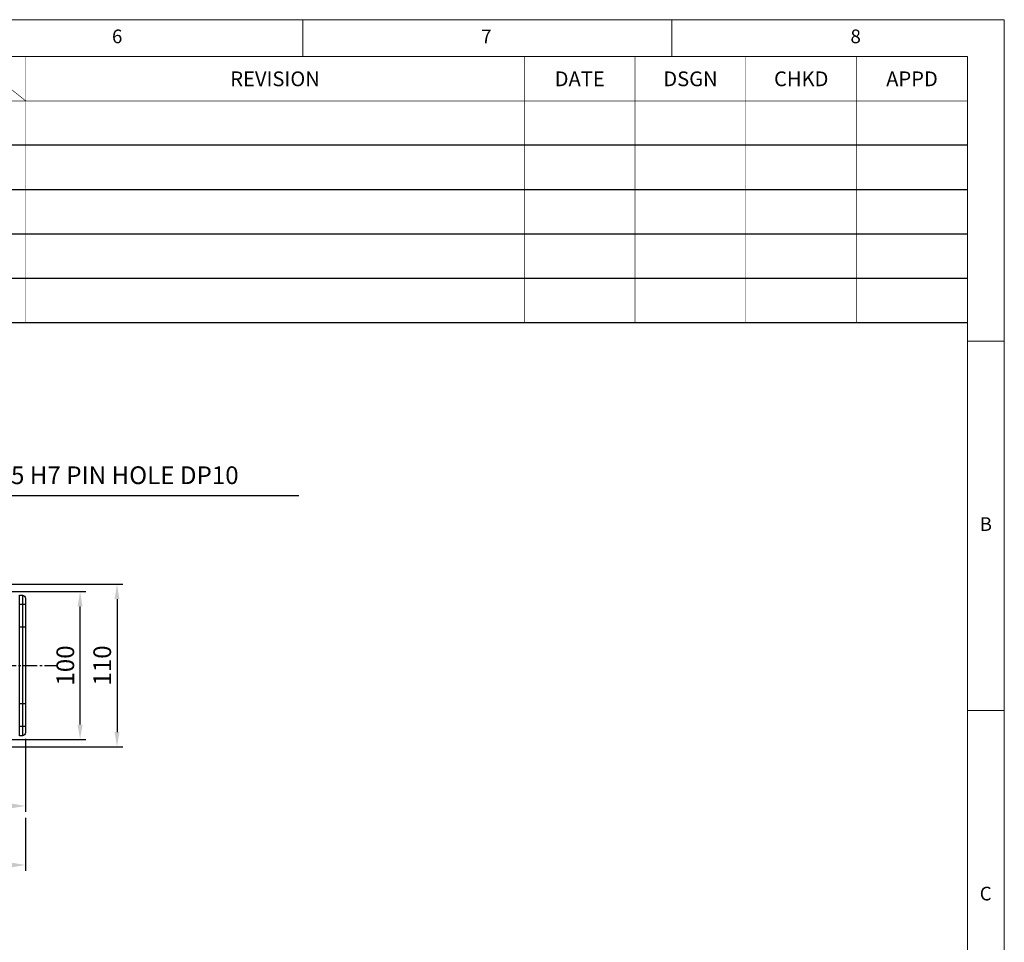
# Model space of a CAD drawing. Units: millimetres. Extents: x 10 to 6210, y 10 to 1395.
# Drawn here: x 1343 to 2010, y 771 to 1395 of the extents above; entities that cross this region are included whole.
import ezdxf
from ezdxf.enums import TextEntityAlignment as Align

# ---------------------------------------------------------------- set-up
doc = ezdxf.new("R2010")
doc.units = ezdxf.units.MM
doc.header["$LTSCALE"] = 0.5
doc.header["$PDSIZE"] = -1
doc.linetypes.add('CENTER2', pattern=[28.575, 19.05, -3.175, 3.175, -3.175])
doc.layers.add('1', color=3, linetype='CENTER2')
doc.layers.add('표제란', color=4, linetype='Continuous')
doc.styles.get("Standard").update_dxf_attribs({"font": 'romans.shx', "bigfont": 'whgtxt.shx'})
doc.dimstyles.new('A3', dxfattribs={"dimscale": 4, "dimtxt": 3, "dimasz": 2.5, "dimexe": 1, "dimexo": 1, "dimgap": 1, "dimtad": 1, "dimdec": 4, "dimdsep": 46, "dimtxsty": 'Standard', "dimcen": 0, "dimclrd": 4, "dimclre": 4, "dimclrt": 254, "dimazin": 2, "dimtfac": 1, "dimtdec": 4, "dimtmove": 0, "dimatfit": 3, "dimfxl": 1, "dimtolj": 1, "dimarcsym": 0})

# ---------------------------------------------------------------- blocks, each defined once
blk = doc.blocks.new('표제란2')
at = {"linetype": 'Continuous', "lineweight": 0}
for p, q in [((410, 297), (10, 297)), ((410, 20), (410, 297))]:
    blk.add_line(p, q, dxfattribs=at)
at = {"layer": '표제란', "linetype": 'Continuous', "lineweight": 0}
for p, q in [((315, 297), (315, 292)), ((365, 292), (365, 297)), ((405, 292), (15, 292)), ((405, 292), (405, 56)), ((410, 253.5), (405, 253.5)), ((405, 203.5), (410, 203.5))]:
    blk.add_line(p, q, dxfattribs=at)
at = {"layer": '표제란', "linetype": 'Continuous', "lineweight": 0, "char_height": 1.85, "attachment_point": 1}
for s, insert in [('6', (289.17, 295.67)), ('7', (339.17, 295.67)), ('8', (389.17, 295.67)), ('B', (406.67, 229.67)), ('C', (406.67, 179.67))]:
    blk.add_mtext(s, dxfattribs=dict(at, insert=insert))
blk = doc.blocks.new('리비전')
for p, q in [((415, 280), (280, 280)), ((415, 274), (280, 274)), ((415, 268), (280, 268)), ((415, 262), (280, 262)), ((415, 256), (280, 256))]:
    blk.add_line(p, q)
at = {"const_width": 0.08}
for points in [[(280, 292), (415, 292)], [(415, 292), (415, 256)]]:
    blk.add_lwpolyline(points, dxfattribs=at)
at = {"layer": '표제란', "const_width": 0.08}
for points in [[(280, 292), (287.5, 286)], [(287.5, 292), (287.5, 256)], [(355, 256), (355, 292)], [(370, 256), (370, 292)], [(385, 256), (385, 292)], [(400, 256), (400, 292)], [(415, 286), (280, 286)]]:
    blk.add_lwpolyline(points, dxfattribs=at)
at = {"layer": '표제란'}
for s, p in [('REVISION', (321.25, 289)), ('DATE', (362.5, 289)), ('DSGN', (377.5, 289)), ('CHKD', (392.5, 289)), ('APPD', (407.5, 289))]:
    blk.add_text(s, height=2, dxfattribs=at).set_placement(p, align=Align.MIDDLE_CENTER)
blk = doc.blocks.new('*D146')
at = {"color": 4, "lineweight": -2, "transparency": 16777216}
for p, q in [((1347.23, 908.54), (1347.23, 859.04)), ((1186.23, 899.04), (1186.23, 859.04)), ((1337.23, 863.04), (1196.23, 863.04))]:
    blk.add_line(p, q, dxfattribs=at)
at = {"color": 4, "transparency": 16777216}
for points in [[(1196.23, 864.7), (1196.23, 861.37), (1186.23, 863.04)], [(1337.23, 864.7), (1337.23, 861.37), (1347.23, 863.04)]]:
    blk.add_solid(points, dxfattribs=at)
at = {"layer": 'Defpoints', "color": 0, "transparency": 16777216}
for p in [(1347.23, 912.54), (1186.23, 903.04), (1186.23, 863.04)]:
    blk.add_point(p, dxfattribs=at)
at = {"color": 254, "transparency": 16777216, "insert": (1266.73, 873.04), "char_height": 12, "attachment_point": 5}
blk.add_mtext('\\A1;161', dxfattribs=at)
blk = doc.blocks.new('*D147')
at = {"color": 4, "lineweight": -2, "transparency": 16777216}
for p, q in [((579.23, 856.04), (579.23, 819.04)), ((1347.23, 855.04), (1347.23, 819.04)), ((589.23, 823.04), (1337.23, 823.04))]:
    blk.add_line(p, q, dxfattribs=at)
at = {"color": 4, "transparency": 16777216}
for points in [[(589.23, 824.7), (589.23, 821.37), (579.23, 823.04)], [(1337.23, 824.7), (1337.23, 821.37), (1347.23, 823.04)]]:
    blk.add_solid(points, dxfattribs=at)
at = {"layer": 'Defpoints', "color": 0, "transparency": 16777216}
for p in [(579.23, 860.04), (1347.23, 859.04), (1347.23, 823.04)]:
    blk.add_point(p, dxfattribs=at)
at = {"color": 254, "transparency": 16777216, "insert": (963.23, 833.04), "char_height": 12, "attachment_point": 5}
blk.add_mtext('\\A1;L=768', dxfattribs=at)
blk = doc.blocks.new('*D148')
at = {"color": 4, "lineweight": -2, "transparency": 16777216}
for p, q in [((1269.73, 1008.04), (1388.23, 1008.04)), ((1384.23, 918.04), (1384.23, 998.04)), ((1269.73, 908.04), (1388.23, 908.04))]:
    blk.add_line(p, q, dxfattribs=at)
at = {"color": 4, "transparency": 16777216}
for points in [[(1382.57, 998.04), (1385.9, 998.04), (1384.23, 1008.04)], [(1382.57, 918.04), (1385.9, 918.04), (1384.23, 908.04)]]:
    blk.add_solid(points, dxfattribs=at)
at = {"layer": 'Defpoints', "color": 0, "transparency": 16777216}
for p in [(1265.73, 1008.04), (1384.23, 1008.04), (1265.73, 908.04)]:
    blk.add_point(p, dxfattribs=at)
at = {"color": 254, "transparency": 16777216, "insert": (1374.23, 958.04), "char_height": 12, "attachment_point": 5, "rotation": 90}
blk.add_mtext('\\A1;100', dxfattribs=at)
blk = doc.blocks.new('*D149')
at = {"color": 4, "lineweight": -2, "transparency": 16777216}
for p, q in [((1282.73, 1013.04), (1413.23, 1013.04)), ((1409.23, 1003.04), (1409.23, 913.04)), ((1282.73, 903.04), (1413.23, 903.04))]:
    blk.add_line(p, q, dxfattribs=at)
at = {"color": 4, "transparency": 16777216}
for points in [[(1407.57, 1003.04), (1410.9, 1003.04), (1409.23, 1013.04)], [(1407.57, 913.04), (1410.9, 913.04), (1409.23, 903.04)]]:
    blk.add_solid(points, dxfattribs=at)
at = {"layer": 'Defpoints', "color": 0, "transparency": 16777216}
for p in [(1278.73, 1013.04), (1278.73, 903.04), (1409.23, 903.04)]:
    blk.add_point(p, dxfattribs=at)
at = {"color": 254, "transparency": 16777216, "insert": (1399.23, 958.04), "char_height": 12, "attachment_point": 5, "rotation": 90}
blk.add_mtext('\\A1;110', dxfattribs=at)

msp = doc.modelspace()

# ---------------------------------------------------------------- linework, layer by layer
for p, q in [((1345.23249, 1005.53803), (1345.23249, 910.53802)), ((1347.23249, 999.3455), (1343.23249, 999.3455)), ((1347.23249, 984.03803), (1343.23249, 984.03803)), ((1347.23249, 932.03803), (1343.23249, 932.03803)), ((1347.23249, 916.73055), (1343.23249, 916.73055))]:
    msp.add_line(p, q)
msp.add_lwpolyline([(1343.23249, 1005.53803), (1345.23249, 1005.53803, -0.414213562), (1347.23249, 1003.53803), (1347.23249, 912.53802, -0.414213562), (1345.23249, 910.53802), (1343.23249, 910.53802)], format="xyb", close=True)
at = {"layer": '1'}
msp.add_line((574.23249, 958.03801), (1369.23249, 958.03801), dxfattribs=at)

# ---------------------------------------------------------------- block references
at = {"xscale": 5, "yscale": 5, "zscale": 5}
for name, p in [('표제란2', (-40, -90)), ('리비전', (-90, -90))]:
    msp.add_blockref(name, p, dxfattribs=at)

# ---------------------------------------------------------------- texts
at = {"color": 9, "insert": (1310.54099, 1077.03804), "char_height": 12, "attachment_point": 7}
msp.add_mtext('2-%%C5 H7 PIN HOLE DP10', dxfattribs=at)

# ---------------------------------------------------------------- dimensions: what is measured, and where the dimension line sits
for base, p1, p2, picture, middle in [((1384.23249, 1008.03801), (1265.73249, 908.03801), (1265.73249, 1008.03801), '*D148', (1374.23249, 958.03801)), ((1409.23249, 903.03801), (1278.73249, 1013.03802), (1278.73249, 903.03801), '*D149', (1399.23249, 958.03801))]:
    dim = msp.add_linear_dim(base=base, p1=p1, p2=p2, angle=90, dimstyle='A3')
    dim.commit()
    dim.dimension.update_dxf_attribs({"geometry": picture, "text_midpoint": middle})
dim = msp.add_linear_dim(base=(1186.23249, 863.03803), p1=(1347.23249, 912.53802), p2=(1186.23249, 903.03803), dimstyle='A3')
dim.commit()
dim.dimension.update_dxf_attribs({"geometry": '*D146', "text_midpoint": (1266.73249, 873.03803)})
dim = msp.add_linear_dim(base=(1347.23249, 823.03803), p1=(579.23249, 860.03803), p2=(1347.23249, 859.03803), text='L=<>', dimstyle='A3')
dim.commit()
dim.dimension.update_dxf_attribs({"geometry": '*D147', "text_midpoint": (963.23249, 833.03803)})

# ---------------------------------------------------------------- leaders
at = {"annotation_type": 0, "has_hookline": 1, "hookline_direction": 0, "text_width": 221.85714}
msp.add_leader([(1188.73249, 1008.03804), (1296.54099, 1073.03804), (1306.54099, 1073.03804)], dimstyle='A3', override={"dimgap": 1, "dimtad": 1}, dxfattribs=at)

doc.saveas('drawing.dxf')
